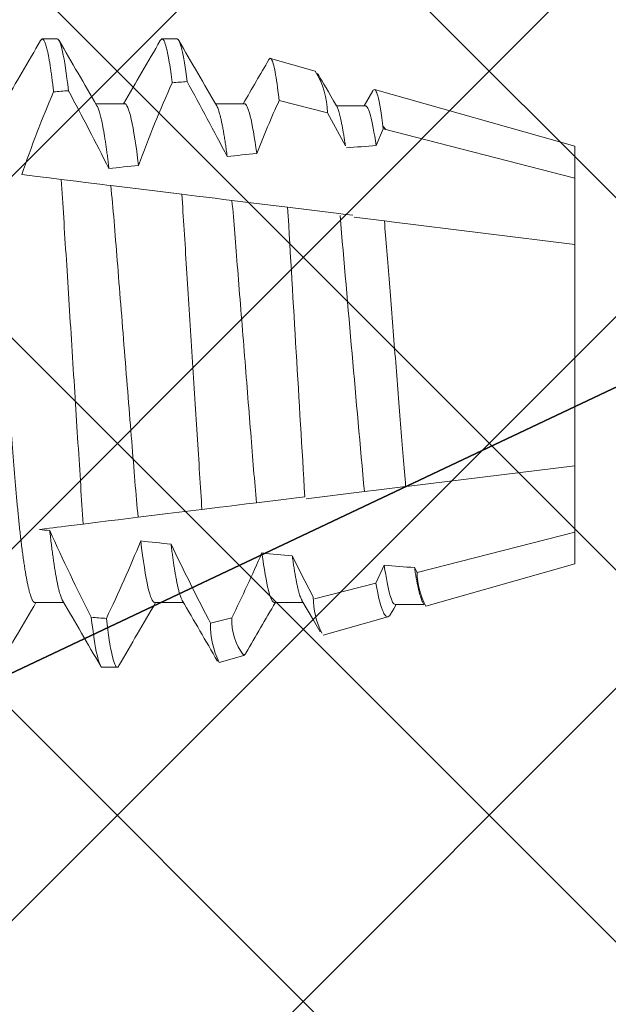
# Model space of a CAD drawing. Units: inches. Extents: x -1086 to 374, y -999 to 1258.
# Drawn here: x 225 to 226, y -100 to -100 of the extents above; entities that cross this region are included whole.
import ezdxf
from ezdxf import colors
from ezdxf.entities.mleader import LeaderData, LeaderLine
from ezdxf.math import Vec2, Vec3

# ---------------------------------------------------------------- set-up
doc = ezdxf.new("R2010")
doc.units = ezdxf.units.IN
doc.header["$MEASUREMENT"] = 0
doc.styles.add('STXT', font='arial.ttf', dxfattribs={"height": 4.5})

# ---------------------------------------------------------------- blocks, each defined once
blk = doc.blocks.new('.375 SCREW')
at = {"color": 150, "linetype": 'ByBlock', "lineweight": 0}
for p, q in [((35416.58412113066, -3573.28958327482), (35416.58021096786, -3573.28958327482)), ((35416.615402378, -3573.28958327482), (35416.61149221519, -3573.28958327482)), ((35416.65152951044, -3573.297976445661), (35416.63984302884, -3573.294663269447)), ((35416.71932834949, -3573.317638031528), (35416.66703158981, -3573.302811631883)), ((35416.65468939237, -3573.308877503358), (35416.64209423849, -3573.30564555527)), ((35416.6665458268, -3573.303178858255), (35416.66429854436, -3573.307042004626)), ((35416.60171681737, -3573.306514748981), (35416.59418402237, -3573.306514748981)), ((35416.63299808305, -3573.306514748981), (35416.62546528805, -3573.306514748981)), ((35416.66458614836, -3573.307042004626), (35416.65705335335, -3573.307042004626)), ((35416.6693224386, -3573.313082670378), (35416.66744849815, -3573.317435208754)), ((35416.67000270204, -3573.313257600307), (35416.66924811718, -3573.312503015448)), ((35416.71932834949, -3573.325941703895), (35416.6693224386, -3573.313082670378)), ((35416.71932834949, -3573.325941703895), (35416.71932834949, -3573.317638031528)), ((35416.58513947124, -3573.326294735936), (35416.58908253819, -3573.326778884013)), ((35416.71932834949, -3573.343260638857), (35416.71932834949, -3573.325941703895)), ((35416.59809530461, -3573.327885513433), (35416.60601445279, -3573.32885786067)), ((35416.60601445279, -3573.32885786067), (35416.61667661124, -3573.330167007568)), ((35416.61667661124, -3573.330167007568), (35416.62061760449, -3573.330650903312)), ((35416.62975809703, -3573.33177321405), (35416.63766839981, -3573.332744478551)), ((35416.63766839981, -3573.332744478551), (35416.64430702018, -3573.333559597408)), ((35416.64430702018, -3573.333559597408), (35416.65772050213, -3573.335206564765)), ((35416.66169465646, -3573.336184110053), (35416.6695975269, -3573.33715446157)), ((35416.6695975269, -3573.33715446157), (35416.67145975911, -3573.337383113813)), ((35416.67145975911, -3573.337383113813), (35416.71932834949, -3573.343260638857)), ((35416.71932834949, -3573.401124424199), (35416.71932834949, -3573.343260638857)), ((35416.71932834949, -3573.401124424199), (35416.67604578764, -3573.406438855502)), ((35416.71932834949, -3573.418443359161), (35416.71932834949, -3573.401124424199)), ((35416.66435881054, -3573.40787383603), (35416.64912763536, -3573.409743986897)), ((35416.6674177044, -3573.407498248278), (35416.66435881054, -3573.40787383603)), ((35416.67515834799, -3573.406547819558), (35416.6674177044, -3573.407498248278)), ((35416.67604578764, -3573.406438855502), (35416.67515834799, -3573.406547819558)), ((35416.64389888383, -3573.409821067594), (35416.63616501194, -3573.410770665909)), ((35416.61297490262, -3573.413618054677), (35416.60524895856, -3573.414566682659)), ((35416.62192451315, -3573.412519181064), (35416.61297490262, -3573.413618054677)), ((35416.62658610314, -3573.41194681064), (35416.62192451315, -3573.412519181064)), ((35416.59475348636, -3573.415855363097), (35416.59087531015, -3573.416331546643)), ((35416.58208494501, -3573.41741086451), (35416.57945602572, -3573.417733657422)), ((35416.6781609763, -3573.429032207627), (35416.71932834949, -3573.418443359161)), ((35416.71932834949, -3573.426747031528), (35416.71932834949, -3573.418443359161)), ((35416.66735134555, -3573.431808548737), (35416.66956886192, -3573.427116825012)), ((35416.67748079798, -3573.427724666482), (35416.6781609763, -3573.429032207627)), ((35416.680469626, -3573.437763678359), (35416.71932834949, -3573.426747031528)), ((35416.65132265285, -3573.435923096274), (35416.66735134555, -3573.431808548737)), ((35416.57825589564, -3573.436815802786), (35416.58578869065, -3573.436815802786)), ((35416.60953714297, -3573.436815802786), (35416.61706993797, -3573.436815802786)), ((35416.6408183903, -3573.436815802786), (35416.64835103849, -3573.436815802786)), ((35416.67240647395, -3573.437343058431), (35416.67993930566, -3573.437343058431)), ((35416.62416930832, -3573.442282462563), (35416.6297142187, -3573.440860518449)), ((35416.6535883418, -3573.445384656691), (35416.67053800225, -3573.440579346637)), ((35416.62640023961, -3573.452478383966), (35416.63282763475, -3573.450656185449)), ((35416.59585158236, -3573.453747276947), (35416.59976174515, -3573.453747276947))]:
    blk.add_line(p, q, dxfattribs=at)
at = {"color": 150, "linetype": 'ByBlock', "lineweight": 0, "flags": 128}
for points in [[(35416.64209423849, -3573.30564555527), (35416.64191488971, -3573.304117305768), (35416.64179127432, -3573.30312474899), (35416.64166791584, -3573.302183920376), (35416.64154496109, -3573.301295893485), (35416.64142160262, -3573.300455621666), (35416.64129879468, -3573.299669894959), (35416.64117666575, -3573.298939630934), (35416.64105264662, -3573.298251254107), (35416.64092947166, -3573.297621638636), (35416.64080730602, -3573.297051559873), (35416.64068534225, -3573.296537884305), (35416.64056451627, -3573.296085296142), (35416.6404450116, -3573.295694355103), (35416.64033103072, -3573.295375920662), (35416.64021837113, -3573.295115274952), (35416.64010719802, -3573.294912725358), (35416.6399970893, -3573.294767725927), (35416.63988844868, -3573.294681804416), (35416.63978039532, -3573.294654791076), (35416.63966916715, -3573.294687621828), (35416.63955632406, -3573.294781232598), (35416.6394419945, -3573.294935494926), (35416.63941487105, -3573.29498588802)], [(35416.65705335335, -3573.307042004626), (35416.65630244852, -3573.305751663381), (35416.65560145966, -3573.304546775685), (35416.65495042346, -3573.303427419532), (35416.65434930321, -3573.30239366374), (35416.65379813562, -3573.301445577124), (35416.65329684728, -3573.300583200979), (35416.65284551161, -3573.299806576593), (35416.65244412859, -3573.299115814075), (35416.65215388198, -3573.298616305831)], [(35416.6693224386, -3573.313082670378), (35416.66913389575, -3573.311612168315), (35416.66894538961, -3573.310245595128), (35416.66876059046, -3573.309007482123), (35416.66857685569, -3573.307877018753), (35416.66839312093, -3573.306849539157), (35416.6682110745, -3573.305934980649), (35416.66802708281, -3573.305118909813), (35416.66784544011, -3573.304423903521), (35416.66772498116, -3573.304025851293), (35416.66760577012, -3573.303683238811), (35416.66748799048, -3573.303396501919), (35416.66732025819, -3573.303080980771), (35416.66715593926, -3573.302883321841), (35416.6669936757, -3573.302803717819), (35416.66683075148, -3573.302842806417), (35416.66666056009, -3573.303004276279), (35416.66655180937, -3573.303182349619)], [(35416.65941206582, -3573.317531595181), (35416.65680593904, -3573.31273912197), (35416.65468939237, -3573.308877503358)], [(35416.57485316892, -3573.325031733771), (35416.57682306912, -3573.325273610532), (35416.5788395086, -3573.325521199182), (35416.58195345684, -3573.325903542565), (35416.58513947124, -3573.326294735936)], [(35416.58908253819, -3573.326778884013), (35416.59144633402, -3573.327069121444), (35416.59374589974, -3573.327351472338), (35416.5959687931, -3573.327624408935), (35416.5970455647, -3573.327756617403), (35416.59809530461, -3573.327885513433)], [(35416.62061760449, -3573.330650903312), (35416.62300876233, -3573.33094449906), (35416.62535081168, -3573.331232066355), (35416.6275896708, -3573.33150696197), (35416.62975809703, -3573.33177321405)], [(35416.65772050213, -3573.335206564765), (35416.65884651069, -3573.335344824624), (35416.66138782013, -3573.335656854408)], [(35416.63616501194, -3573.410770665909), (35416.6336016991, -3573.411085402533), (35416.63101511663, -3573.411402992807), (35416.62840933852, -3573.411722945832), (35416.62658610314, -3573.41194681064)], [(35416.64882079903, -3573.409216731252), (35416.64665552924, -3573.409482595658), (35416.64525857981, -3573.409654117529), (35416.64389888383, -3573.409821067594)], [(35416.59087531015, -3573.416331546643), (35416.58851586362, -3573.416621247294), (35416.58625158774, -3573.416899267244), (35416.58515941926, -3573.417033365912), (35416.58409892541, -3573.417163578658), (35416.58307267536, -3573.417289588922), (35416.58208494501, -3573.41741086451)], [(35416.60524895856, -3573.414566682659), (35416.60267179037, -3573.414883116793), (35416.6000594608, -3573.415203872693), (35416.59741828274, -3573.415528165836), (35416.59475348636, -3573.415855363097)], [(35416.64552012474, -3573.424616934802), (35416.64884995949, -3573.431197871967), (35416.65101581652, -3573.43539584063)], [(35416.66735134555, -3573.431808548737), (35416.667599237, -3573.433103647596), (35416.66784712845, -3573.434301038722), (35416.66809615769, -3573.435405401737), (35416.66834434276, -3573.436407143418), (35416.66859619813, -3573.437321302781), (35416.66884636515, -3573.43812553693), (35416.66909601835, -3573.43882267199), (35416.66934310233, -3573.439405844516), (35416.66949681412, -3573.439713414896), (35416.6696492046, -3573.4399753865), (35416.6698006041, -3573.440192085065), (35416.66995046208, -3573.440362606781), (35416.67009991632, -3573.440487630654), (35416.67024757212, -3573.44056550964), (35416.67039379652, -3573.440596179509), (35416.67053800225, -3573.440579346637)], [(35416.64804506469, -3573.436289785865), (35416.65104475676, -3573.441446640972), (35416.65283174801, -3573.444521528134)], [(35416.6796332034, -3573.436817101152), (35416.67995064687, -3573.437362547675), (35416.67996363969, -3573.437384858456)], [(35416.67121091339, -3573.439892176416), (35416.67204227099, -3573.43846300183), (35416.67269400455, -3573.437343058431)]]:
    blk.add_lwpolyline(points, dxfattribs=at)
at = {"color": 150, "linetype": 'ByBlock', "lineweight": 0}
for centre, radius, start, end in [((35403.85543111725, -3565.908077524103), 14.71057105335039, 329.8057386209604, 329.8801633363564), ((35429.25866770665, -3565.937227063303), 14.65249286370147, 210.1198129117066, 210.1969113334207), ((35403.45782555646, -3565.65887562576), 15.20660066094031, 329.8069066742036, 329.878902776709), ((35429.54134527712, -3565.791168666795), 14.94323867323665, 210.1205193983754, 210.1961172800414), ((35404.735971528, -3566.383718207545), 13.76435655489593, 329.8045723020824, 329.8600871133639), ((35416.63368458564, -3573.30906002089), 0.02100559968044021, 0.497848956712011, 31.84159083505589), ((35415.82765405505, -3573.710591207051), 0.8618000407371816, 26.69237709934585, 28.21798134535369), ((35416.91047948523, -3573.43466829458), 0.3250654879711327, 155.7249992056466, 159.8377771221618), ((35415.54472005124, -3573.888993376551), 1.223939043169704, 27.68834097298036, 28.72562499719404), ((35416.85170208124, -3573.419058038361), 0.2923803451183616, 156.7033807401585, 161.2409515119079), ((35416.96013324078, -3573.447984871043), 0.3484383557999056, 155.8889531988216, 158.3706555644236), ((35453.9902856151, -3571.143425083333), 37.41014309517844, 183.3562356562323, 183.472314953686), ((35433.02000099426, -3571.93604955666), 16.4217324893308, 184.8894610131237, 185.1421268401082), ((35417.07291644214, -3573.196989088783), 0.5382556934556083, 204.2502309120574, 206.9219218511633), ((35416.25438483704, -3573.276785928638), 0.3798863117159109, 334.3869177080501, 337.7271946445182), ((35417.23616194814, -3573.123969807921), 0.689824569942169, 205.5601754113471, 207.4800676472755), ((35416.21805877186, -3573.238977067265), 0.4584944217494716, 333.8758129255536, 336.2128128373326), ((35416.69640842591, -3573.428878425198), 0.01824809760540667, 180.4828551785656, 209.1379450354877), ((35429.17271481453, -3580.765219688304), 14.57115840938607, 149.80536587655, 149.8805020537316), ((35404.1673243423, -3580.663157214805), 14.36795971558307, 30.11903278761969, 30.1976792954815), ((35429.24186827732, -3580.787209398948), 14.61495167809491, 149.8055274957843, 149.8804387828752), ((35403.64282701382, -3580.98600573361), 15.01070442121632, 30.12561451527708, 30.19572611824801), ((35428.85812911908, -3580.545839927615), 14.13484631260627, 149.8050910041349, 149.8672026037638), ((35416.6708019671, -3573.435659853457), 0.0197879119042536, 179.2355297663741, 207.6976916510548), ((35416.64447540503, -3573.441561492809), 0.01477782077659801, 177.2811993504622, 217.9830652527262), ((35416.66989367032, -3573.439276305148), 0.001453643957621542, 296.3116151271689, 334.9432153894917), ((35416.64644958789, -3573.442749429777), 0.02228517255573656, 178.7993268271337, 205.8849986734974), ((35416.63227338911, -3573.449535996132), 0.001249804913218813, 296.3252171267168, 335.0232368675456)]:
    blk.add_arc(centre, radius, start, end, dxfattribs=at)
for centre, major_axis, ratio, start_param, end_param in [((35416.95465286988, -3573.371665275884), (0.6685042435010096, 0), 0.1227845609029048, 2.153056653978564, 2.16001088591879), ((35416.95465286988, -3573.371665275884), (0.6685042435010096, 0), 0.1227845609029048, 2.098494046329544, 2.105216636833031), ((35416.95495970621, -3573.372192531528), (0.530608460009781, 0), 0.1227845609029047, 2.143435276225548, 2.160866466668709), ((35416.95465286988, -3573.371665275884), (0.530608460009781, 0), 0.1227845609029047, 2.214435523802815, 2.232764195499579), ((35416.95465286988, -3573.371665275884), (0.530608460009781, 0), 0.1227845609029047, 2.289403235881594, 2.308901601721367), ((35416.95465286988, -3573.371665275884), (0.530608460009781, 0), 0.1227845609029047, 3.926990816987295, 3.93416187791781), ((35416.95465286988, -3573.371665275884), (0.530608460009781, 0), 0.1227845609029047, 3.995268003731451, 4.01490750823778), ((35416.95465286988, -3573.371665275884), (0.530608460009781, 0), 0.1227845609029047, 4.071985056156853, 4.090464380497364), ((35416.95495970621, -3573.372192531528), (0.530608460009781, 0), 0.1227845609029047, 4.144497337616285, 4.16208691954756), ((35416.95465286988, -3573.371665275884), (0.6685042435010098, 0), 0.1227845609029047, 4.140767698831383, 4.147771603845367)]:
    blk.add_ellipse(centre, major_axis=major_axis, ratio=ratio, start_param=start_param, end_param=end_param, dxfattribs=at)
for points, knots in [([(35416.57974722661, -3573.290004165432), (35416.57978940342, -3573.289932469211), (35416.5798898291, -3573.289761755902), (35416.58004472103, -3573.28962228391), (35416.58020930816, -3573.289564998834), (35416.58037206758, -3573.289617815768), (35416.58053803946, -3573.289773344269), (35416.58070812332, -3573.290035937876), (35416.58088230672, -3573.290407294482), (35416.58105921818, -3573.29088625521), (35416.5812384745, -3573.291471705023), (35416.58141976609, -3573.292162192466), (35416.58160376082, -3573.292961519887), (35416.58179149948, -3573.293875778509), (35416.58198260058, -3573.294907013653), (35416.58217673512, -3573.296056659857), (35416.58237226137, -3573.29731644956), (35416.5825687083, -3573.298683704676), (35416.58276568848, -3573.300158268297), (35416.58296280343, -3573.301728288887), (35416.58309400463, -3573.3028589648), (35416.58315958784, -3573.303424152973)], [0, 0, 0, 0, 0.03866436855165733, 0.09206234517975702, 0.1449732295270258, 0.1962752630372708, 0.2480361609268522, 0.3002286323380899, 0.3528237152458147, 0.4057909444932571, 0.4581438186063083, 0.5107934828301814, 0.5637072414599865, 0.6168514927180385, 0.6712818442929582, 0.7258784936017085, 0.780603185659553, 0.835417013843244, 0.8902807476345219, 0.945154908564469, 1, 1, 1, 1]), ([(35416.58412112255, -3573.289583275884), (35416.58453857568, -3573.289583275925), (35416.58500625469, -3573.290656629481), (35416.58599644218, -3573.295183417298), (35416.5865182429, -3573.298639448401), (35416.58703355243, -3573.303108600031)], [0, 0, 0, 0, 0.5, 0.5, 1, 1, 1, 1]), ([(35416.61102834548, -3573.290004376474), (35416.61107057455, -3573.289932601264), (35416.61117106582, -3573.289761799937), (35416.61132595185, -3573.289622290672), (35416.61148568205, -3573.289566673399), (35416.61163845402, -3573.289611787498), (35416.61178875554, -3573.289740021575), (35416.61194243764, -3573.289956381079), (35416.61209963096, -3573.290262144139), (35416.6122590075, -3573.290656364273), (35416.61242041101, -3573.291138151917), (35416.61258351477, -3573.291706416896), (35416.61274908656, -3573.292364453147), (35416.61291801, -3573.293117523012), (35416.61309003415, -3573.293967619792), (35416.61326498796, -3573.294916346376), (35416.61344137754, -3573.295957352787), (35416.61361893048, -3573.297088929493), (35416.61379732302, -3573.298311636295), (35416.61397625218, -3573.299616042706), (35416.61409567371, -3573.300557588786), (35416.61415539664, -3573.301028457735)], [0, 0, 0, 0, 0.0420451210838543, 0.1000535212734156, 0.1575327929718173, 0.2081649180834614, 0.2592110113314053, 0.310648960106376, 0.3624554907919418, 0.4146061103230601, 0.4661357929167265, 0.517947642750074, 0.5700155482174724, 0.6223126371789267, 0.6758844590025661, 0.7296360836538534, 0.7835367795868434, 0.8375553196593579, 0.8916600713674695, 0.9458189997099798, 1, 1, 1, 1]), ([(35416.61540237255, -3573.289583275884), (35416.61578150539, -3573.289583275908), (35416.61620189139, -3573.290465345015), (35416.61709199248, -3573.294187125156), (35416.6175613028, -3573.29702915161), (35416.61803051332, -3573.300749000139)], [0, 0, 0, 0, 0.5, 0.5, 1, 1, 1, 1]), ([(35416.56320902412, -3573.307048790075), (35416.56326153506, -3573.307142153059), (35416.56337957155, -3573.307352018659), (35416.56356730427, -3573.307806705243), (35416.5637676215, -3573.308379654231), (35416.56396760835, -3573.309048257376), (35416.56416647314, -3573.30980163541), (35416.56436778107, -3573.310653456059), (35416.56457102504, -3573.311602540907), (35416.56477584453, -3573.3126475434), (35416.5649816612, -3573.313786616341), (35416.56518806875, -3573.315017432947), (35416.56539452507, -3573.316337250532), (35416.56560063419, -3573.317742889524), (35416.56580455776, -3573.319221969524), (35416.56600601523, -3573.320768917574), (35416.56620442979, -3573.322378037488), (35416.56640071221, -3573.324054377231), (35416.56659949002, -3573.325839312038), (35416.56680012553, -3573.327733864373), (35416.56700196443, -3573.329738071721), (35416.56719942202, -3573.331797317411), (35416.56739204382, -3573.33390515274), (35416.56757958423, -3573.336055097603), (35416.56775839956, -3573.33820214768), (35416.56792949871, -3573.34035043342), (35416.56810228091, -3573.342506839253), (35416.56827952193, -3573.344722490506), (35416.56846138493, -3573.346995066001), (35416.5686474851, -3573.349320730306), (35416.56883752547, -3573.351695291758), (35416.56903109708, -3573.354114219388), (35416.56922782389, -3573.356572663014), (35416.56942731026, -3573.359065480667), (35416.5696278871, -3573.361572208148), (35416.56982913212, -3573.364086831812), (35416.5700305235, -3573.366603436569), (35416.57023280021, -3573.369131488332), (35416.57044096875, -3573.371732731352), (35416.57065452352, -3573.374401318279), (35416.57087287796, -3573.377130127701), (35416.57109011117, -3573.379844542765), (35416.5713056138, -3573.382537523387), (35416.5715188281, -3573.385202213788), (35416.57172531958, -3573.387782310655), (35416.57192469889, -3573.390273870275), (35416.57211677633, -3573.392674074722), (35416.57230510259, -3573.395027901648), (35416.57248943768, -3573.397330960787), (35416.57266929817, -3573.399579221973), (35416.57284465689, -3573.401769000289), (35416.57301496353, -3573.403901964788), (35416.57318331198, -3573.405988323223), (35416.57335723352, -3573.408037095243), (35416.57353448041, -3573.410039865539), (35416.5737151775, -3573.411992327952), (35416.57389876868, -3573.413890286426), (35416.57408612087, -3573.415740237724), (35416.57428189604, -3573.417585389051), (35416.57448605674, -3573.419414834132), (35416.5746982805, -3573.421216613102), (35416.57491299803, -3573.422939192466), (35416.57512963731, -3573.424577211388), (35416.57534763477, -3573.426125687943), (35416.57556224326, -3573.427552384371), (35416.57577292732, -3573.428859714345), (35416.57597913643, -3573.430050924416), (35416.57618458867, -3573.431149330962), (35416.57638875545, -3573.432152804592), (35416.57659123738, -3573.433059706892), (35416.57679151885, -3573.433868830042), (35416.57698920416, -3573.434579467336), (35416.5771838639, -3573.435191359073), (35416.57737508015, -3573.435704743967), (35416.57756143248, -3573.436117656659), (35416.57774259119, -3573.436433742415), (35416.57791830036, -3573.436654179911), (35416.57808967838, -3573.436790680652), (35416.57820066003, -3573.436807454457), (35416.57825589564, -3573.436815802786)], [0, 0, 0, 0, 0.01084178409880703, 0.02437065991595386, 0.03799106904806529, 0.05090743701452118, 0.06388624565588476, 0.07691782208980165, 0.08999227801021781, 0.1030994995718728, 0.1162292400021779, 0.1293711092225969, 0.1425147064581163, 0.1556495935398384, 0.1687653633426559, 0.1816183898207748, 0.1944334017512082, 0.2072009668691069, 0.2199118550984197, 0.2335640351614439, 0.2471287161310336, 0.2605953707256158, 0.273953994673776, 0.2871950958019482, 0.3003097003813998, 0.3125957017324906, 0.3249805617874298, 0.3374768624316442, 0.3500770402614625, 0.3627731139370886, 0.3755567144778277, 0.3884190537812648, 0.401351004487201, 0.4143431427819295, 0.4273857326619935, 0.4402349448910885, 0.4531136162228918, 0.4660120033533433, 0.4789202784245944, 0.492859353053597, 0.5067859829135476, 0.5206877975824802, 0.5345525533248968, 0.5483681974516424, 0.5621229717351738, 0.5750257759881772, 0.5878549574419217, 0.6006015334993516, 0.6132569049776264, 0.625812836607972, 0.6382615560358965, 0.6505956970384527, 0.6628939148232722, 0.6753057412542004, 0.6878272278051422, 0.7002245208053534, 0.7127125931330576, 0.7252834451741786, 0.7379286354809541, 0.7516574139618507, 0.7654514569949609, 0.7792990592108813, 0.7931883141943028, 0.8071070215577354, 0.8210428617383854, 0.8341869877816886, 0.8473248575286131, 0.8604460784262312, 0.873540287148968, 0.8865973211031277, 0.8996071469382295, 0.9125599500788907, 0.9254462205762743, 0.938256705865272, 0.9509825284932898, 0.9633904679358221, 0.975700819473775, 0.9879062889362306, 1, 1, 1, 1]), ([(35416.59449030815, -3573.307051648314), (35416.59452565439, -3573.307111086719), (35416.5946219188, -3573.307272965368), (35416.59478257234, -3573.307641474353), (35416.59496846428, -3573.308139401055), (35416.59515399364, -3573.308722208729), (35416.59533851176, -3573.309378755569), (35416.59552536409, -3573.31012166195), (35416.59571421283, -3573.310950022848), (35416.59590461686, -3573.311863048875), (35416.5960962606, -3573.312859471368), (35416.59628875779, -3573.313937695715), (35416.59648165749, -3573.315095787064), (35416.5966746246, -3573.316331416563), (35416.59686610448, -3573.317634342058), (35416.59705567121, -3573.318999731393), (35416.59724302651, -3573.320424616787), (35416.59742902906, -3573.321908253372), (35416.59755178658, -3573.322950326045), (35416.59761306508, -3573.323470511292)], [0, 0, 0, 0, 0.03611187704656877, 0.09834957594671494, 0.1609964251607359, 0.2204002811504067, 0.2800927303445058, 0.340035536788579, 0.4001893619708877, 0.4605139421546116, 0.5209684474277257, 0.5815115611562536, 0.6421012792336918, 0.702695739830221, 0.7632529294424747, 0.8226519387856811, 0.8819353235711586, 0.9410640883494851, 1, 1, 1, 1]), ([(35416.60171682561, -3573.30651474911), (35416.6022304316, -3573.306514749045), (35416.60282095714, -3573.30781880419), (35416.6040649698, -3573.313284430983), (35416.60471616466, -3573.317445178267), (35416.605333848, -3573.322624937993)], [0, 0, 0, 0, 0.5, 0.5, 1, 1, 1, 1]), ([(35416.62577142702, -3573.307048010139), (35416.62582578402, -3573.307145210792), (35416.62594615667, -3573.307360459952), (35416.62613555, -3573.30782184132), (35416.62633887368, -3573.308406315421), (35416.62654465059, -3573.309098906524), (35416.62675351465, -3573.309899210426), (35416.62696638613, -3573.310813907754), (35416.62718290825, -3573.311844107507), (35416.62740240476, -3573.312990559954), (35416.62762298588, -3573.314244106395), (35416.62784396375, -3573.315601110423), (35416.6280647989, -3573.317060245822), (35416.62828492717, -3573.318608985472), (35416.62843077793, -3573.319720425232), (35416.62850362829, -3573.320275573501)], [0, 0, 0, 0, 0.0632223512230882, 0.1400047995659073, 0.2159237210721898, 0.2922863522150445, 0.3690316505559155, 0.4460966177770843, 0.5249966951067873, 0.6040922970953081, 0.6833124522700526, 0.7625852382668358, 0.8418387295596147, 0.9210007067616384, 1, 1, 1, 1]), ([(35416.63299807569, -3573.30651474911), (35416.63345871253, -3573.306514749162), (35416.63398081514, -3573.307556935762), (35416.63508469719, -3573.311943952517), (35416.63566523307, -3573.315290432244), (35416.63622918029, -3573.319550252874)], [0, 0, 0, 0, 0.5000000000000001, 0.5000000000000001, 1, 1, 1, 1]), ([(35416.65705361027, -3573.307052396136), (35416.65707948549, -3573.307094624702), (35416.65716382969, -3573.307232275128), (35416.65730861328, -3573.307555000563), (35416.65748808762, -3573.308017179513), (35416.65766962606, -3573.308567864606), (35416.65785395764, -3573.309203860935), (35416.65804197196, -3573.309931714934), (35416.65823340479, -3573.310752550829), (35416.65842779363, -3573.311667672212), (35416.65862361633, -3573.31267042147), (35416.65882038138, -3573.313758692811), (35416.65901766024, -3573.314932332033), (35416.65921502028, -3573.316181907906), (35416.65934639596, -3573.317081781498), (35416.65941206582, -3573.317531595181)], [0, 0, 0, 0, 0.03495059560545079, 0.113926775458449, 0.1919894529563874, 0.2704966531986696, 0.3493995924832946, 0.428647577931738, 0.5098144185747222, 0.5912299692699705, 0.672836709339938, 0.7545762042807673, 0.836389439829858, 0.9182171035444808, 1, 1, 1, 1]), ([(35416.66458616192, -3573.307042004755), (35416.66499685497, -3573.307042004669), (35416.66545612314, -3573.307866019719), (35416.66642858976, -3573.311341813663), (35416.66694114408, -3573.313995642303), (35416.66744850334, -3573.317435208757)], [0, 0, 0, 0, 0.5, 0.5, 1, 1, 1, 1]), ([(35416.58513947592, -3573.326294736059), (35416.58535936326, -3573.329516852551), (35416.5855633594, -3573.332810353194), (35416.58600830377, -3573.339815557287), (35416.58624195812, -3573.343494211347), (35416.58696761946, -3573.354919023544), (35416.58748474951, -3573.363060719141), (35416.58852128949, -3573.379380004515), (35416.58903971867, -3573.387542153486), (35416.58976888325, -3573.399022120695), (35416.59000395611, -3573.40272310779), (35416.59045210265, -3573.409778727029), (35416.59065708445, -3573.413095569313), (35416.59087530518, -3573.416331544431)], [0, 0, 0, 0, 0.1249999999999998, 0.1249999999999998, 0.2499999999999997, 0.2499999999999997, 0.4999999999999999, 0.4999999999999999, 0.7499999999999999, 0.7499999999999999, 0.875, 0.875, 1, 1, 1, 1]), ([(35416.59809530957, -3573.327885512404), (35416.59839806036, -3573.33082784836), (35416.59868739975, -3573.333972582304), (35416.59922827708, -3573.340475787833), (35416.59949369804, -3573.343884173456), (35416.60036903624, -3573.354822753885), (35416.60101714355, -3573.362921765106), (35416.60231992185, -3573.379201810019), (35416.60297159325, -3573.38734535965), (35416.60415080324, -3573.402081244928), (35416.60464880857, -3573.408603918074), (35416.60524895741, -3573.414566681854)], [0, 0, 0, 0, 0.1250000000000001, 0.1250000000000001, 0.2500000000000002, 0.2500000000000002, 0.5000000000000002, 0.5000000000000002, 0.7500000000000001, 0.7500000000000001, 1, 1, 1, 1]), ([(35416.61667660577, -3573.3301670087), (35416.6170563538, -3573.336101433891), (35416.61746925722, -3573.342644808549), (35416.61835317051, -3573.356561139277), (35416.61881984027, -3573.363908388064), (35416.61975470895, -3573.378626960632), (35416.6202223178, -3573.385988994155), (35416.62110967307, -3573.399959515567), (35416.62152901996, -3573.406561713135), (35416.62190754835, -3573.41252126408)], [0, 0, 0, 0, 0.25, 0.25, 0.5, 0.5, 0.75, 0.75, 1, 1, 1, 1]), ([(35416.62975809247, -3573.3317732133), (35416.63027745909, -3573.337317069839), (35416.63072594914, -3573.343271863401), (35416.63179341737, -3573.356611378389), (35416.63237412201, -3573.363868098606), (35416.63353968589, -3573.378433456686), (35416.63412280212, -3573.385720312995), (35416.63492973453, -3573.395804066993), (35416.63518759747, -3573.39902642661), (35416.63567331787, -3573.405096185387), (35416.63590776279, -3573.407974988976), (35416.63616501914, -3573.41077066679)], [0, 0, 0, 0, 0.2500000000000001, 0.2500000000000001, 0.5, 0.5, 0.7499999999999999, 0.7499999999999999, 0.875, 0.875, 1, 1, 1, 1]), ([(35416.66959752393, -3573.337154461277), (35416.67001691772, -3573.342134215782), (35416.67043280244, -3573.34752872687), (35416.67137159868, -3573.359260304693), (35416.67187133362, -3573.365505194748), (35416.67287310086, -3573.378023683676), (35416.6733743039, -3573.384286919621), (35416.67431841451, -3573.396084907912), (35416.67474294537, -3573.401544482085), (35416.6751583319, -3573.406547820413)], [0, 0, 0, 0, 0.2500000000000001, 0.2500000000000001, 0.5000000000000001, 0.5000000000000001, 0.7500000000000001, 0.7500000000000001, 1, 1, 1, 1]), ([(35416.58215622206, -3573.418062827464), (35416.5822250886, -3573.418677776322), (35416.58236312833, -3573.41991041237), (35416.58257303524, -3573.421661139197), (35416.58278502063, -3573.423339239284), (35416.58299884507, -3573.42493256936), (35416.58321378922, -3573.426438375687), (35416.58342534091, -3573.42782496776), (35416.58363287462, -3573.42909504359), (35416.58383590599, -3573.430251880354), (35416.58403813194, -3573.431318236339), (35416.5842390261, -3573.432292182442), (35416.58443824763, -3573.433172167106), (35416.58463526588, -3573.43395723874), (35416.58482968778, -3573.43464632737), (35416.58502119459, -3573.435240870161), (35416.58520914792, -3573.435735017114), (35416.58536290137, -3573.436081860325), (35416.58545284321, -3573.436230322398), (35416.58548234981, -3573.436279027324)], [0, 0, 0, 0, 0.06269765890699634, 0.1256745069198642, 0.1888786109308942, 0.2522566772324497, 0.3157547096884916, 0.3793179672274776, 0.4392599095001078, 0.4991646742412965, 0.5589863426203117, 0.6186792328434925, 0.6781984114509334, 0.7374995407232923, 0.7965394492132368, 0.8552760376419547, 0.9136685667956568, 0.9716778439588316, 1, 1, 1, 1]), ([(35416.60592771706, -3573.420769292712), (35416.60654440331, -3573.42593039024), (35416.60719421426, -3573.430074188889), (35416.60843543841, -3573.435517267114), (35416.60902458536, -3573.436815802657), (35416.60953713815, -3573.436815802657)], [0, 0, 0, 0, 0.5, 0.5, 1, 1, 1, 1]), ([(35416.61384868878, -3573.421600694301), (35416.61391195829, -3573.422108800019), (35416.61403865974, -3573.423126316004), (35416.61423024184, -3573.424565574652), (35416.61442274629, -3573.425939865411), (35416.61461601073, -3573.427239791331), (35416.61480949094, -3573.428464178186), (35416.6150143806, -3573.429678082952), (35416.61523008777, -3573.430861741821), (35416.61545594483, -3573.431993332853), (35416.61567978904, -3573.433007398169), (35416.61589320231, -3573.433870677905), (35416.61609587116, -3573.43459603182), (35416.6162877891, -3573.435198487613), (35416.61647622416, -3573.435700763016), (35416.61663488843, -3573.436063211542), (35416.61672950764, -3573.436221713049), (35416.61676356044, -3573.43627875664)], [0, 0, 0, 0, 0.06469459552212889, 0.1295552930276548, 0.1945377729686797, 0.259597134733805, 0.3246880494449458, 0.3897652121970924, 0.4663821204942951, 0.5428433074733243, 0.6190758128826004, 0.6950081778367826, 0.7624954539855944, 0.8296395669340885, 0.8963936786647386, 0.9627128048899212, 0.9999999999999999, 0.9999999999999999, 0.9999999999999999, 0.9999999999999999]), ([(35416.63760403261, -3573.423906517049), (35416.63816551285, -3573.428127765887), (35416.63874296773, -3573.431441004439), (35416.63984083121, -3573.435784173612), (35416.64036003078, -3573.436815802657), (35416.64081838816, -3573.436815802657)], [0, 0, 0, 0, 0.5, 0.5, 1, 1, 1, 1]), ([(35416.64552012474, -3573.424616934802), (35416.64558889673, -3573.425111455033), (35416.64572652189, -3573.426101079151), (35416.6459337446, -3573.427477558281), (35416.64614111442, -3573.428772288895), (35416.64634825312, -3573.429974583901), (35416.64655340579, -3573.431077273276), (35416.64675612879, -3573.432079623068), (35416.64695599274, -3573.432982066789), (35416.64715379578, -3573.433789537638), (35416.64735037327, -3573.434505768349), (35416.64754537944, -3573.43512955191), (35416.6477381403, -3573.435653682009), (35416.64790472529, -3573.436040413688), (35416.64800574561, -3573.436212424716), (35416.64804484447, -3573.436278999797)], [0, 0, 0, 0, 0.08028717955644114, 0.1606691179246326, 0.2410815465698695, 0.3214600443121983, 0.4017403619416003, 0.4804301708409739, 0.558904103987663, 0.6371033951961206, 0.7149708390448225, 0.7940269797895224, 0.8726217159162866, 0.9506995582668301, 1, 1, 1, 1]), ([(35416.66956885644, -3573.427116825761), (35416.67007226318, -3573.430503677065), (35416.67058025287, -3573.433113969354), (35416.67154398668, -3573.436532640597), (35416.67199911636, -3573.437343058301), (35416.67240647448, -3573.437343058301)], [0, 0, 0, 0, 0.5000000000000001, 0.5000000000000001, 1, 1, 1, 1]), ([(35416.67748079798, -3573.427724666482), (35416.67754924201, -3573.428163609161), (35416.67768611277, -3573.429041383677), (35416.67789124346, -3573.430246390305), (35416.6780957563, -3573.431366516153), (35416.67829915038, -3573.432391743624), (35416.67850104116, -3573.433322371059), (35416.67870082861, -3573.434156615737), (35416.67889822106, -3573.434893489532), (35416.67909584415, -3573.435543737587), (35416.67929292371, -3573.436097756225), (35416.67947321761, -3573.43652783956), (35416.67958520125, -3573.436723975412), (35416.67963294648, -3573.436807599686)], [0, 0, 0, 0, 0.0930769263849844, 0.1861303486872985, 0.2790873474006338, 0.3718754214247993, 0.4644229540685336, 0.5566591780203288, 0.6485152486101333, 0.7399237839462347, 0.8351332573500257, 0.9297075904962007, 1, 1, 1, 1]), ([(35416.59299454933, -3573.440698287764), (35416.59350106292, -3573.44501746911), (35416.59401263885, -3573.448349185581), (35416.59498323279, -3573.452712799056), (35416.59544161317, -3573.453747275883), (35416.59585159128, -3573.453747275883)], [0, 0, 0, 0, 0.5, 0.5, 1, 1, 1, 1]), ([(35416.59694118447, -3573.441007607844), (35416.59744185394, -3573.445229047678), (35416.59794669462, -3573.448480135411), (35416.59890440962, -3573.452737971192), (35416.59935668932, -3573.453747275883), (35416.59976174753, -3573.453747275883)], [0, 0, 0, 0, 0.5000000000000001, 0.5000000000000001, 1, 1, 1, 1]), ([(35416.59976174515, -3573.453747276947), (35416.59981283818, -3573.453737865555), (35416.59991546172, -3573.453718962187), (35416.60007009098, -3573.453581022652), (35416.60017453563, -3573.453415401507), (35416.60022526619, -3573.453334956463)], [0, 0, 0, 0, 0.3377118214651039, 0.6783152227763385, 1, 1, 1, 1])]:
    blk.add_open_spline(points, degree=3, knots=knots, dxfattribs=at)
blk = doc.blocks.new('017-.375 SCERW')
at = {"color": 5, "linetype": 'Continuous', "lineweight": 5, "xscale": -1}
blk.add_blockref('.375 SCREW', (70833.56403677967, -0.1752800975637001), dxfattribs=at)
blk = doc.blocks.new('*U354')
at = {"lineweight": 5}
h = blk.add_hatch(dxfattribs=at)
h.set_pattern_fill('NET', color=1, scale=0.55, angle=45, style=0)
h.set_pattern_definition([(45, (0, 0), (-0.04861359120657515, 0.04861359120657515), []), (135, (0, 0), (-0.04861359120657515, -0.04861359120657515), [])])
h.paths.add_polyline_path([(38024.75222128822, -3597.547024265324), (38024.75222128824, -3597.872290676608), (38024.75222128825, -3597.883131952777), (38024.7911136008, -3597.922024265334), (38027.37617144148, -3597.922040118961), (38027.41506375404, -3597.883147806401), (38027.41506375404, -3597.547040118971)])

msp = doc.modelspace()

# ---------------------------------------------------------------- block references
at = {"color": 9, "linetype": 'Continuous', "lineweight": 13, "rotation": 90}
msp.add_blockref('*U354', (-3372.210848273884, -38127.0451691453, -4.582620482355201e-09), dxfattribs=at)
at = {"color": 5, "linetype": 'Continuous', "lineweight": 5, "xscale": -1}
msp.add_blockref('017-.375 SCERW', (35642.43416463626, 3473.23209662354, -4.582620482355201e-09), dxfattribs=at)

# ---------------------------------------------------------------- leaders
at = {"color": 3}
ml = msp.add_multileader_mtext('Standard', dxfattribs=at)
ml.set_content('Substrate', color=3, style='STXT')
ml.set_leader_properties()
ml.build(insert=Vec2(0, 0))
ml.multileader.update_dxf_attribs({"text_right_attachment_type": 2, "dogleg_length": 0.36, "arrow_head_size": 0.18})
ctx = ml.context
ctx.base_point, ctx.char_height, ctx.arrow_head_size, ctx.landing_gap_size, ctx.plane_origin = Vec3(227.7427411766492, -99.43508658030872), 0.12, 0.18, 0.09, Vec3(226.1684627518553, -100.0611201533825)
ctx.right_attachment = 2
notes = []
notes.append((ctx, [(1, (1, 1, 0), (227.4786158717046, -99.43508658030872), (1, 0), 0.2641253049446851, [(1, [(227.4786158717046, -99.43508658030872), (224.7931538238571, -100.7056332664731)], 0, [])])]))
ctx.mtext.insert, ctx.mtext.flow_direction = Vec3(227.8327411766493, -99.37406338794855), 5
ml = msp.add_multileader_mtext('Standard', dxfattribs=at)
ml.set_content('Horizontal Recessed\\PJoint Trim (SHA-122)', color=3, style='STXT')
ml.set_leader_properties()
ml.build(insert=Vec2(0, 0))
ml.multileader.update_dxf_attribs({"text_right_attachment_type": 2, "dogleg_length": 0.36, "arrow_head_size": 0.18})
ctx = ml.context
ctx.base_point, ctx.char_height, ctx.arrow_head_size, ctx.landing_gap_size, ctx.plane_origin = Vec3(227.7427411766492, -100.1468519018333), 0.12, 0.18, 0.09, Vec3(226.1684627518553, -100.7728854749071)
ctx.right_attachment = 2
notes.append((ctx, [(1, (1, 1, 0), (227.4786158717046, -100.1468519018333), (1, 0), 0.2641253049446851, [(1, [(227.4786158717046, -100.1468519018333), (225.2481253106761, -101.1923210990814)], 0, [])])]))
ctx.mtext.insert, ctx.mtext.flow_direction = Vec3(227.8327411766493, -100.0692120655441), 5
for ctx, leaders in notes:
    for number, flags, end, landing, length, lines in leaders:
        leader = LeaderData()
        leader.index, (leader.has_last_leader_line, leader.has_dogleg_vector, leader.attachment_direction) = number, flags
        leader.last_leader_point, leader.dogleg_vector, leader.dogleg_length = Vec3(end), Vec3(landing), length
        for number, points, colour, breaks in lines:
            line = LeaderLine()
            line.index, line.vertices, line.color, line.breaks = number, Vec3.list(points), colors.encode_raw_color(colour), breaks
            leader.lines.append(line)
        ctx.leaders.append(leader)

doc.saveas('drawing.dxf')
